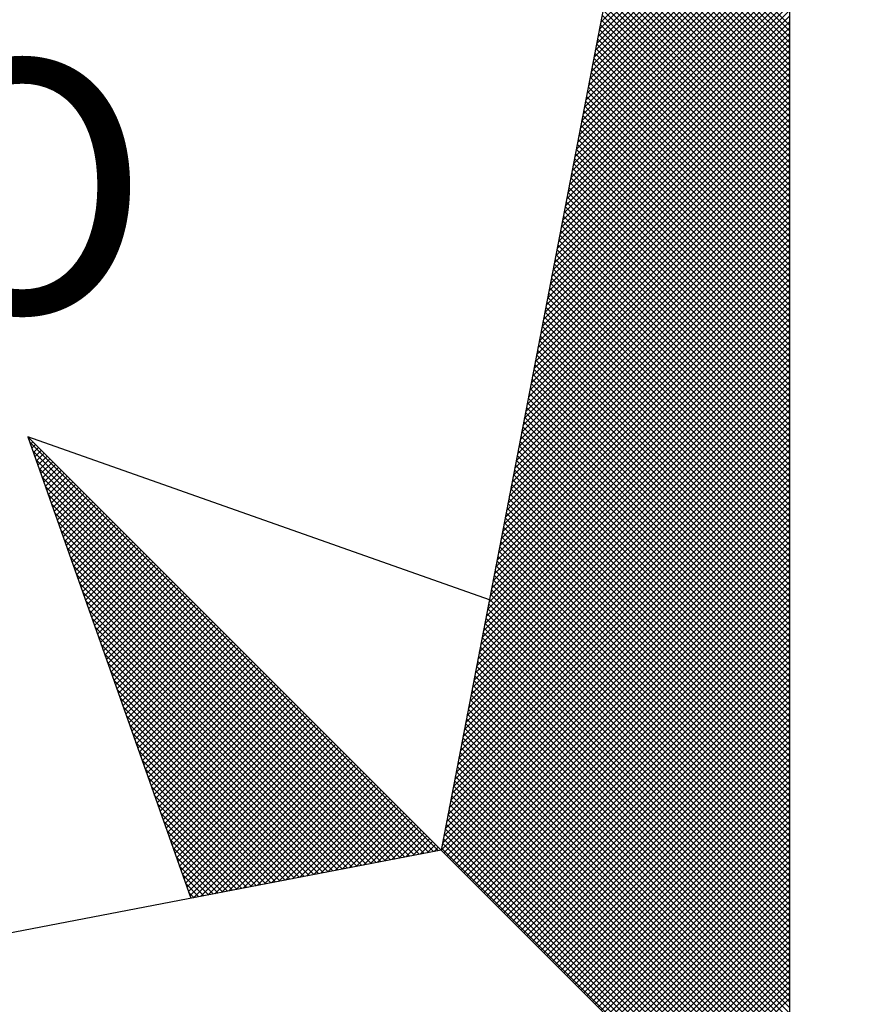
# Model space of a CAD drawing. Units: millimetres. Extents: x 178311 to 183140, y 1663188 to 1668740.
# Drawn here: x 181705 to 181709, y 1665526 to 1665532 of the extents above; entities that cross this region are included whole.
import ezdxf

# ---------------------------------------------------------------- set-up
doc = ezdxf.new("R2010")
doc.units = ezdxf.units.MM
doc.header["$MEASUREMENT"] = 0
doc.layers.add('NORTE', color=7, linetype='Continuous')
doc.styles.add('ROMANT', font='romant', dxfattribs={"height": 0.2})

# ---------------------------------------------------------------- blocks, each defined once
blk = doc.blocks.new('*X12')
at = {"color": 0}
for p, q in [((182558.756, 1662939.146), (182559.3401, 1662939.7301)), ((182558.7475, 1662939.1022), (182559.3401, 1662939.6947)), ((182558.7518, 1662939.1241), (182559.3401, 1662939.7124)), ((182558.7391, 1662939.0584), (182559.3401, 1662939.6594)), ((182558.7433, 1662939.0803), (182559.3401, 1662939.6771)), ((182558.7349, 1662939.0365), (182559.3401, 1662939.6417)), ((182558.7264, 1662938.9927), (182559.3401, 1662939.6064)), ((182558.7306, 1662939.0146), (182559.3401, 1662939.624)), ((182559.3401, 1662939.1012), (182558.8432, 1662939.5981)), ((182559.3401, 1662939.1189), (182558.8461, 1662939.6129)), ((182559.3401, 1662939.1365), (182558.8489, 1662939.6277)), ((182558.7179, 1662938.9488), (182559.3401, 1662939.571)), ((182558.7222, 1662938.9707), (182559.3401, 1662939.5887)), ((182559.3401, 1662939.0658), (182558.8375, 1662939.5684)), ((182559.3401, 1662939.0835), (182558.8404, 1662939.5833)), ((182558.7137, 1662938.9269), (182559.3401, 1662939.5533)), ((182559.3401, 1662939.0305), (182558.8318, 1662939.5388)), ((182559.3401, 1662939.0481), (182558.8346, 1662939.5536)), ((182558.7053, 1662938.8831), (182559.3401, 1662939.518)), ((182558.7095, 1662938.905), (182559.3401, 1662939.5356)), ((182559.3401, 1662938.9951), (182558.8261, 1662939.5092)), ((182559.3401, 1662939.0128), (182558.8289, 1662939.524)), ((182558.6968, 1662938.8393), (182559.3401, 1662939.4826)), ((182558.701, 1662938.8612), (182559.3401, 1662939.5003)), ((182559.3401, 1662938.9598), (182558.8203, 1662939.4795)), ((182559.3401, 1662938.9774), (182558.8232, 1662939.4943)), ((182558.6884, 1662938.7955), (182559.3401, 1662939.4473)), ((182558.6926, 1662938.8174), (182559.3401, 1662939.4649)), ((182559.3401, 1662938.9244), (182558.8146, 1662939.4499)), ((182559.3401, 1662938.9421), (182558.8175, 1662939.4647)), ((182558.6841, 1662938.7736), (182559.3401, 1662939.4296)), ((182559.3401, 1662938.889), (182558.8089, 1662939.4202)), ((182559.3401, 1662938.9067), (182558.8118, 1662939.4351)), ((182558.6757, 1662938.7298), (182559.3401, 1662939.3942)), ((182558.6799, 1662938.7517), (182559.3401, 1662939.4119)), ((182559.3401, 1662938.8537), (182558.8032, 1662939.3906)), ((182559.3401, 1662938.8714), (182558.806, 1662939.4054)), ((182558.6672, 1662938.686), (182559.3401, 1662939.3589)), ((182558.6715, 1662938.7079), (182559.3401, 1662939.3765)), ((182559.3401, 1662938.8183), (182558.7975, 1662939.361)), ((182559.3401, 1662938.836), (182558.8003, 1662939.3758)), ((182558.663, 1662938.6641), (182559.3401, 1662939.3412)), ((182559.3401, 1662938.783), (182558.7917, 1662939.3313)), ((182559.3401, 1662938.8007), (182558.7946, 1662939.3462)), ((182558.6546, 1662938.6203), (182559.3401, 1662939.3058)), ((182558.6588, 1662938.6422), (182559.3401, 1662939.3235)), ((182559.3401, 1662938.7476), (182558.786, 1662939.3017)), ((182559.3401, 1662938.7653), (182558.7889, 1662939.3165)), ((182558.6461, 1662938.5765), (182559.3401, 1662939.2705)), ((182558.6503, 1662938.5984), (182559.3401, 1662939.2882)), ((182559.3401, 1662938.7123), (182558.7803, 1662939.2721)), ((182559.3401, 1662938.7299), (182558.7832, 1662939.2869)), ((182558.6377, 1662938.5327), (182559.3401, 1662939.2351)), ((182558.6419, 1662938.5546), (182559.3401, 1662939.2528)), ((182559.3401, 1662938.6769), (182558.7746, 1662939.2424)), ((182559.3401, 1662938.6946), (182558.7775, 1662939.2572)), ((182558.6334, 1662938.5108), (182559.3401, 1662939.2174)), ((182559.3401, 1662938.6416), (182558.7689, 1662939.2128)), ((182559.3401, 1662938.6592), (182558.7717, 1662939.2276)), ((182558.625, 1662938.467), (182559.3401, 1662939.1821)), ((182558.6292, 1662938.4889), (182559.3401, 1662939.1998)), ((182559.3401, 1662938.6062), (182558.7632, 1662939.1832)), ((182559.3401, 1662938.6239), (182558.766, 1662939.198)), ((182558.6165, 1662938.4232), (182559.3401, 1662939.1467)), ((182558.6207, 1662938.4451), (182559.3401, 1662939.1644)), ((182559.3401, 1662938.5708), (182558.7574, 1662939.1535)), ((182559.3401, 1662938.5885), (182558.7603, 1662939.1683)), ((182558.6081, 1662938.3793), (182559.3401, 1662939.1114)), ((182558.6123, 1662938.4012), (182559.3401, 1662939.1291)), ((182559.3401, 1662938.5355), (182558.7517, 1662939.1239)), ((182559.3401, 1662938.5532), (182558.7546, 1662939.1387)), ((182558.6038, 1662938.3574), (182559.3401, 1662939.0937)), ((182559.3401, 1662938.5001), (182558.746, 1662939.0942)), ((182559.3401, 1662938.5178), (182558.7489, 1662939.1091)), ((182558.5954, 1662938.3136), (182559.3401, 1662939.0583)), ((182558.5996, 1662938.3355), (182559.3401, 1662939.076)), ((182559.3401, 1662938.4471), (182558.7374, 1662939.0498)), ((182559.3401, 1662938.4648), (182558.7403, 1662939.0646)), ((182559.3401, 1662938.4825), (182558.7431, 1662939.0794)), ((182558.5869, 1662938.2698), (182559.3401, 1662939.023)), ((182558.5912, 1662938.2917), (182559.3401, 1662939.0407)), ((182559.3401, 1662938.4117), (182558.7317, 1662939.0201)), ((182559.3401, 1662938.4294), (182558.7346, 1662939.035)), ((182558.5827, 1662938.2479), (182559.3401, 1662939.0053)), ((182559.3401, 1662938.3764), (182558.726, 1662938.9905)), ((182559.3401, 1662938.3941), (182558.7288, 1662939.0053)), ((182558.5743, 1662938.2041), (182559.3401, 1662938.97)), ((182558.5785, 1662938.226), (182559.3401, 1662938.9876)), ((182559.3401, 1662938.341), (182558.7203, 1662938.9609)), ((182559.3401, 1662938.3587), (182558.7231, 1662938.9757)), ((182558.5658, 1662938.1603), (182559.3401, 1662938.9346)), ((182558.57, 1662938.1822), (182559.3401, 1662938.9523)), ((182559.3401, 1662938.3057), (182558.7146, 1662938.9312)), ((182559.3401, 1662938.3234), (182558.7174, 1662938.9461)), ((182558.5574, 1662938.1165), (182559.3401, 1662938.8993)), ((182558.5616, 1662938.1384), (182559.3401, 1662938.9169)), ((182559.3401, 1662938.2703), (182558.7088, 1662938.9016)), ((182559.3401, 1662938.288), (182558.7117, 1662938.9164)), ((182558.5531, 1662938.0946), (182559.3401, 1662938.8816)), ((182559.3401, 1662938.235), (182558.7031, 1662938.872)), ((182559.3401, 1662938.2526), (182558.706, 1662938.8868)), ((182558.5447, 1662938.0508), (182559.3401, 1662938.8462)), ((182558.5489, 1662938.0727), (182559.3401, 1662938.8639)), ((182559.3401, 1662938.1996), (182558.6974, 1662938.8423)), ((182559.3401, 1662938.2173), (182558.7003, 1662938.8571)), ((182558.5362, 1662938.007), (182559.3401, 1662938.8109)), ((182558.5404, 1662938.0289), (182559.3401, 1662938.8285)), ((182559.3401, 1662938.1643), (182558.6917, 1662938.8127)), ((182559.3401, 1662938.1819), (182558.6945, 1662938.8275)), ((182558.5278, 1662937.9632), (182559.3401, 1662938.7755)), ((182558.532, 1662937.9851), (182559.3401, 1662938.7932)), ((182559.3401, 1662938.1289), (182558.686, 1662938.783)), ((182559.3401, 1662938.1466), (182558.6888, 1662938.7979)), ((182558.5235, 1662937.9413), (182559.3401, 1662938.7578)), ((182559.3401, 1662938.0935), (182558.6802, 1662938.7534)), ((182559.3401, 1662938.1112), (182558.6831, 1662938.7682)), ((182558.5151, 1662937.8975), (182559.3401, 1662938.7225)), ((182558.5193, 1662937.9194), (182559.3401, 1662938.7402)), ((182559.3401, 1662938.0582), (182558.6745, 1662938.7238)), ((182559.3401, 1662938.0759), (182558.6774, 1662938.7386)), ((182558.5066, 1662937.8536), (182559.3401, 1662938.6871)), ((182558.5109, 1662937.8756), (182559.3401, 1662938.7048)), ((182559.3401, 1662938.0228), (182558.6688, 1662938.6941)), ((182559.3401, 1662938.0405), (182558.6717, 1662938.709)), ((182558.5024, 1662937.8317), (182559.3401, 1662938.6694)), ((182559.3401, 1662937.9875), (182558.6631, 1662938.6645)), ((182559.3401, 1662938.0052), (182558.6659, 1662938.6793)), ((182558.494, 1662937.7879), (182559.3401, 1662938.6341)), ((182558.4982, 1662937.8098), (182559.3401, 1662938.6518)), ((182559.3401, 1662937.9521), (182558.6574, 1662938.6349)), ((182559.3401, 1662937.9698), (182558.6602, 1662938.6497)), ((182558.4855, 1662937.7441), (182559.3401, 1662938.5987)), ((182558.4897, 1662937.766), (182559.3401, 1662938.6164)), ((182559.3401, 1662937.9168), (182558.6517, 1662938.6052)), ((182559.3401, 1662937.9344), (182558.6545, 1662938.62)), ((182558.4771, 1662937.7003), (182559.3401, 1662938.5634)), ((182558.4813, 1662937.7222), (182559.3401, 1662938.5811)), ((182559.3401, 1662937.8814), (182558.6459, 1662938.5756)), ((182559.3401, 1662937.8991), (182558.6488, 1662938.5904)), ((182558.4728, 1662937.6784), (182559.3401, 1662938.5457)), ((182559.3401, 1662937.8461), (182558.6402, 1662938.546)), ((182559.3401, 1662937.8637), (182558.6431, 1662938.5608)), ((182558.4644, 1662937.6346), (182559.3401, 1662938.5103)), ((182558.4686, 1662937.6565), (182559.3401, 1662938.528)), ((182559.3401, 1662937.793), (182558.6316, 1662938.5015)), ((182559.3401, 1662937.8107), (182558.6345, 1662938.5163)), ((182559.3401, 1662937.8284), (182558.6374, 1662938.5311)), ((182558.4559, 1662937.5908), (182559.3401, 1662938.475)), ((182558.4602, 1662937.6127), (182559.3401, 1662938.4927)), ((182559.3401, 1662937.7577), (182558.6259, 1662938.4719)), ((182559.3401, 1662937.7754), (182558.6288, 1662938.4867)), ((182558.4517, 1662937.5689), (182559.3401, 1662938.4573)), ((182559.3401, 1662937.7223), (182558.6202, 1662938.4422)), ((182559.3401, 1662937.74), (182558.6231, 1662938.457)), ((182558.4432, 1662937.5251), (182559.3401, 1662938.422)), ((182558.4475, 1662937.547), (182559.3401, 1662938.4396)), ((182559.3401, 1662937.687), (182558.6145, 1662938.4126)), ((182559.3401, 1662937.7046), (182558.6173, 1662938.4274)), ((182558.4348, 1662937.4813), (182559.3401, 1662938.3866)), ((182558.439, 1662937.5032), (182559.3401, 1662938.4043)), ((182559.3401, 1662937.6516), (182558.6088, 1662938.3829)), ((182559.3401, 1662937.6693), (182558.6116, 1662938.3978)), ((182558.4263, 1662937.4375), (182559.3401, 1662938.3512)), ((182558.4306, 1662937.4594), (182559.3401, 1662938.3689)), ((182559.3401, 1662937.6163), (182558.603, 1662938.3533)), ((182559.3401, 1662937.6339), (182558.6059, 1662938.3681)), ((182558.4221, 1662937.4156), (182559.3401, 1662938.3336)), ((182559.3401, 1662937.5809), (182558.5973, 1662938.3237)), ((182559.3401, 1662937.5986), (182558.6002, 1662938.3385)), ((182558.4137, 1662937.3718), (182559.3401, 1662938.2982)), ((182558.4179, 1662937.3937), (182559.3401, 1662938.3159)), ((182559.3401, 1662937.5455), (182558.5916, 1662938.294)), ((182559.3401, 1662937.5632), (182558.5945, 1662938.3089)), ((182558.4052, 1662937.328), (182559.3401, 1662938.2629)), ((182558.4094, 1662937.3499), (182559.3401, 1662938.2805)), ((182559.3401, 1662937.5102), (182558.5859, 1662938.2644)), ((182559.3401, 1662937.5279), (182558.5887, 1662938.2792)), ((182558.3968, 1662937.2841), (182559.3401, 1662938.2275)), ((182558.401, 1662937.3061), (182559.3401, 1662938.2452)), ((182559.3401, 1662937.4748), (182558.5802, 1662938.2348)), ((182559.3401, 1662937.4925), (182558.583, 1662938.2496)), ((182558.3925, 1662937.2622), (182559.3401, 1662938.2098)), ((182559.3401, 1662937.4395), (182558.5745, 1662938.2051)), ((182559.3401, 1662937.4572), (182558.5773, 1662938.2199)), ((182558.3841, 1662937.2184), (182559.3401, 1662938.1745)), ((182558.3883, 1662937.2403), (182559.3401, 1662938.1921)), ((182559.3401, 1662937.4041), (182558.5687, 1662938.1755)), ((182559.3401, 1662937.4218), (182558.5716, 1662938.1903)), ((182558.3756, 1662937.1746), (182559.3401, 1662938.1391)), ((182558.3799, 1662937.1965), (182559.3401, 1662938.1568)), ((182559.3401, 1662937.3688), (182558.563, 1662938.1459)), ((182559.3401, 1662937.3864), (182558.5659, 1662938.1607)), ((182558.3714, 1662937.1527), (182559.3401, 1662938.1214)), ((182559.3401, 1662937.3334), (182558.5573, 1662938.1162)), ((182559.3401, 1662937.3511), (182558.5602, 1662938.131)), ((182558.3629, 1662937.1089), (182559.3401, 1662938.0861)), ((182558.3672, 1662937.1308), (182559.3401, 1662938.1038)), ((182559.3401, 1662937.2981), (182558.5516, 1662938.0866)), ((182559.3401, 1662937.3157), (182558.5544, 1662938.1014)), ((182558.3545, 1662937.0651), (182559.3401, 1662938.0507)), ((182558.3587, 1662937.087), (182559.3401, 1662938.0684)), ((182559.3401, 1662937.2627), (182558.5459, 1662938.0569)), ((182559.3401, 1662937.2804), (182558.5487, 1662938.0718)), ((182558.346, 1662937.0213), (182559.3401, 1662938.0154)), ((182558.3503, 1662937.0432), (182559.3401, 1662938.033)), ((182559.3401, 1662937.2273), (182558.5401, 1662938.0273)), ((182559.3401, 1662937.245), (182558.543, 1662938.0421)), ((182558.3418, 1662936.9994), (182559.3401, 1662937.9977)), ((182559.3401, 1662937.1743), (182558.5316, 1662937.9828)), ((182559.3401, 1662937.192), (182558.5344, 1662937.9977)), ((182559.3401, 1662937.2097), (182558.5373, 1662938.0125)), ((182558.3334, 1662936.9556), (182559.3401, 1662937.9623)), ((182558.3376, 1662936.9775), (182559.3401, 1662937.98)), ((182559.3401, 1662937.139), (182558.5258, 1662937.9532)), ((182559.3401, 1662937.1566), (182558.5287, 1662937.968)), ((182558.3249, 1662936.9118), (182559.3401, 1662937.927)), ((182558.3291, 1662936.9337), (182559.3401, 1662937.9447)), ((182559.3401, 1662937.1036), (182558.5201, 1662937.9236)), ((182559.3401, 1662937.1213), (182558.523, 1662937.9384)), ((182558.3165, 1662936.868), (182559.3401, 1662937.8916)), ((182558.3207, 1662936.8899), (182559.3401, 1662937.9093)), ((182559.3401, 1662937.0682), (182558.5144, 1662937.8939)), ((182559.3401, 1662937.0859), (182558.5173, 1662937.9088)), ((182558.3122, 1662936.8461), (182559.3401, 1662937.8739)), ((182559.3401, 1662937.0329), (182558.5087, 1662937.8643)), ((182559.3401, 1662937.0506), (182558.5116, 1662937.8791)), ((182556.9859, 1662937.8532), (182556.989, 1662937.8563)), ((182558.253, 1662936.582), (182556.9881, 1662937.8469)), ((182556.9905, 1662937.8401), (182556.9978, 1662937.8475)), ((182556.9951, 1662937.8271), (182557.0067, 1662937.8386)), ((182558.3038, 1662936.8023), (182559.3401, 1662937.8386)), ((182558.308, 1662936.8242), (182559.3401, 1662937.8563)), ((182559.3401, 1662936.9975), (182558.503, 1662937.8347)), ((182559.3401, 1662937.0152), (182558.5058, 1662937.8495)), ((182558.2382, 1662936.5792), (182556.9978, 1662937.8196)), ((182556.9998, 1662937.814), (182557.0155, 1662937.8298)), ((182557.0044, 1662937.8009), (182557.0244, 1662937.8209)), ((182557.009, 1662937.7879), (182557.0332, 1662937.8121)), ((182557.0136, 1662937.7748), (182557.042, 1662937.8033)), ((182558.2953, 1662936.7585), (182559.3401, 1662937.8032)), ((182558.2996, 1662936.7804), (182559.3401, 1662937.8209)), ((182559.3401, 1662936.9622), (182558.4973, 1662937.805)), ((182559.3401, 1662936.9799), (182558.5001, 1662937.8198)), ((182558.2234, 1662936.5763), (182557.0074, 1662937.7922)), ((182557.0182, 1662937.7617), (182557.0509, 1662937.7944)), ((182557.0228, 1662937.7487), (182557.0597, 1662937.7856)), ((182557.0274, 1662937.7356), (182557.0686, 1662937.7767)), ((182558.2911, 1662936.7366), (182559.3401, 1662937.7856)), ((182559.3401, 1662936.9268), (182558.4915, 1662937.7754)), ((182559.3401, 1662936.9445), (182558.4944, 1662937.7902)), ((182558.2085, 1662936.5735), (182557.0171, 1662937.7649)), ((182557.032, 1662937.7226), (182557.0774, 1662937.7679)), ((182557.0367, 1662937.7095), (182557.0862, 1662937.7591)), ((182557.0413, 1662937.6964), (182557.0951, 1662937.7502)), ((182557.0459, 1662937.6834), (182557.1039, 1662937.7414)), ((182558.2826, 1662936.6927), (182559.3401, 1662937.7502)), ((182558.2869, 1662936.7146), (182559.3401, 1662937.7679)), ((182559.3401, 1662936.8915), (182558.4858, 1662937.7458)), ((182559.3401, 1662936.9091), (182558.4887, 1662937.7606)), ((182558.1937, 1662936.5706), (182557.0267, 1662937.7376)), ((182558.1789, 1662936.5677), (182557.0364, 1662937.7103)), ((182557.0505, 1662937.6703), (182557.1127, 1662937.7326)), ((182557.0551, 1662937.6572), (182557.1216, 1662937.7237)), ((182557.0597, 1662937.6442), (182557.1304, 1662937.7149)), ((182558.2742, 1662936.6489), (182559.3401, 1662937.7148)), ((182558.2784, 1662936.6708), (182559.3401, 1662937.7325)), ((182559.3401, 1662936.8561), (182558.4801, 1662937.7161)), ((182559.3401, 1662936.8738), (182558.483, 1662937.7309)), ((182558.1641, 1662936.5649), (182557.046, 1662937.6829)), ((182557.0643, 1662937.6311), (182557.1393, 1662937.706)), ((182557.0689, 1662937.618), (182557.1481, 1662937.6972)), ((182557.0736, 1662937.605), (182557.1569, 1662937.6884)), ((182557.0782, 1662937.5919), (182557.1658, 1662937.6795)), ((182558.2657, 1662936.6051), (182559.3401, 1662937.6795)), ((182558.27, 1662936.627), (182559.3401, 1662937.6972)), ((182559.3401, 1662936.8208), (182558.4744, 1662937.6865)), ((182559.3401, 1662936.8384), (182558.4772, 1662937.7013)), ((182558.1493, 1662936.562), (182557.0557, 1662937.6556)), ((182557.0828, 1662937.5788), (182557.1746, 1662937.6707)), ((182557.0874, 1662937.5658), (182557.1835, 1662937.6618)), ((182557.092, 1662937.5527), (182557.1923, 1662937.653)), ((182558.2618, 1662936.5835), (182559.3401, 1662937.6618)), ((182559.3401, 1662936.7854), (182558.4687, 1662937.6568)), ((182559.3401, 1662936.8031), (182558.4715, 1662937.6717)), ((182558.1345, 1662936.5592), (182557.0653, 1662937.6283)), ((182557.0966, 1662937.5396), (182557.2011, 1662937.6442)), ((182557.1012, 1662937.5266), (182557.21, 1662937.6353)), ((182557.1058, 1662937.5135), (182557.2188, 1662937.6265)), ((182557.1105, 1662937.5004), (182557.2277, 1662937.6176)), ((182558.2706, 1662936.5747), (182559.3401, 1662937.6441)), ((182558.2795, 1662936.5658), (182559.3401, 1662937.6265)), ((182559.3401, 1662936.75), (182558.4629, 1662937.6272)), ((182559.3401, 1662936.7677), (182558.4658, 1662937.642)), ((182558.1196, 1662936.5563), (182557.075, 1662937.601)), ((182557.1151, 1662937.4874), (182557.2365, 1662937.6088)), ((182557.1197, 1662937.4743), (182557.2453, 1662937.6)), ((182557.1243, 1662937.4613), (182557.2542, 1662937.5911)), ((182558.2883, 1662936.557), (182559.3401, 1662937.6088)), ((182558.2972, 1662936.5481), (182559.3401, 1662937.5911)), ((182559.3401, 1662936.7147), (182558.4572, 1662937.5976)), ((182559.3401, 1662936.7324), (182558.4601, 1662937.6124)), ((182558.1048, 1662936.5534), (182557.0846, 1662937.5736)), ((182557.1289, 1662937.4482), (182557.263, 1662937.5823)), ((182557.1335, 1662937.4351), (182557.2718, 1662937.5735)), ((182557.1381, 1662937.4221), (182557.2807, 1662937.5646)), ((182558.306, 1662936.5393), (182559.3401, 1662937.5734)), ((182559.3401, 1662936.6793), (182558.4515, 1662937.5679)), ((182559.3401, 1662936.697), (182558.4544, 1662937.5827)), ((182558.09, 1662936.5506), (182557.0943, 1662937.5463)), ((182557.1427, 1662937.409), (182557.2895, 1662937.5558)), ((182557.1474, 1662937.3959), (182557.2984, 1662937.5469)), ((182557.152, 1662937.3829), (182557.3072, 1662937.5381)), ((182557.1566, 1662937.3698), (182557.316, 1662937.5293)), ((182558.3148, 1662936.5305), (182559.3401, 1662937.5557)), ((182558.3237, 1662936.5216), (182559.3401, 1662937.5381)), ((182559.3401, 1662936.644), (182558.4458, 1662937.5383)), ((182559.3401, 1662936.6617), (182558.4487, 1662937.5531)), ((182558.0752, 1662936.5477), (182557.1039, 1662937.519)), ((182557.1612, 1662937.3567), (182557.3249, 1662937.5204)), ((182557.1658, 1662937.3437), (182557.3337, 1662937.5116)), ((182557.1704, 1662937.3306), (182557.3426, 1662937.5027)), ((182558.3325, 1662936.5128), (182559.3401, 1662937.5204)), ((182558.3413, 1662936.504), (182559.3401, 1662937.5027)), ((182559.3401, 1662936.6086), (182558.4401, 1662937.5087)), ((182559.3401, 1662936.6263), (182558.4429, 1662937.5235)), ((182558.0604, 1662936.5449), (182557.1136, 1662937.4917)), ((182557.175, 1662937.3175), (182557.3514, 1662937.4939)), ((182557.1796, 1662937.3045), (182557.3602, 1662937.4851)), ((182557.1843, 1662937.2914), (182557.3691, 1662937.4762)), ((182557.1889, 1662937.2783), (182557.3779, 1662937.4674)), ((182558.3502, 1662936.4951), (182559.3401, 1662937.485)), ((182558.359, 1662936.4863), (182559.3401, 1662937.4674)), ((182559.3401, 1662936.5733), (182558.4344, 1662937.479)), ((182559.3401, 1662936.5909), (182558.4372, 1662937.4938)), ((182558.0455, 1662936.542), (182557.1232, 1662937.4644)), ((182558.0307, 1662936.5391), (182557.1328, 1662937.437)), ((182557.1935, 1662937.2653), (182557.3868, 1662937.4585)), ((182557.1981, 1662937.2522), (182557.3956, 1662937.4497)), ((182557.2027, 1662937.2391), (182557.4044, 1662937.4409)), ((182558.3679, 1662936.4774), (182559.3401, 1662937.4497)), ((182559.3401, 1662936.5202), (182558.4258, 1662937.4346)), ((182559.3401, 1662936.5379), (182558.4286, 1662937.4494)), ((182559.3401, 1662936.5556), (182558.4315, 1662937.4642)), ((182558.0159, 1662936.5363), (182557.1425, 1662937.4097)), ((182557.2073, 1662937.2261), (182557.4133, 1662937.432)), ((182557.2119, 1662937.213), (182557.4221, 1662937.4232)), ((182557.2165, 1662937.2), (182557.4309, 1662937.4144)), ((182557.2212, 1662937.1869), (182557.4398, 1662937.4055)), ((182558.3767, 1662936.4686), (182559.3401, 1662937.432)), ((182558.3855, 1662936.4598), (182559.3401, 1662937.4143)), ((182559.3401, 1662936.4849), (182558.4201, 1662937.4049)), ((182559.3401, 1662936.5026), (182558.4229, 1662937.4197)), ((182558.0011, 1662936.5334), (182557.1521, 1662937.3824)), ((182557.2258, 1662937.1738), (182557.4486, 1662937.3967)), ((182557.2304, 1662937.1608), (182557.4575, 1662937.3878)), ((182557.235, 1662937.1477), (182557.4663, 1662937.379)), ((182558.3944, 1662936.4509), (182559.3401, 1662937.3966)), ((182558.4032, 1662936.4421), (182559.3401, 1662937.379)), ((182559.3401, 1662936.4495), (182558.4143, 1662937.3753)), ((182559.3401, 1662936.4672), (182558.4172, 1662937.3901)), ((182557.9863, 1662936.5306), (182557.1618, 1662937.3551)), ((182557.2396, 1662937.1346), (182557.4751, 1662937.3702)), ((182557.2442, 1662937.1216), (182557.484, 1662937.3613)), ((182557.2488, 1662937.1085), (182557.4928, 1662937.3525)), ((182557.2534, 1662937.0954), (182557.5017, 1662937.3436)), ((182559.3401, 1662936.4142), (182558.4086, 1662937.3457)), ((182559.3401, 1662936.4318), (182558.4115, 1662937.3605)), ((182558.4121, 1662936.4332), (182559.3401, 1662937.3613)), ((182558.4209, 1662936.4244), (182559.3401, 1662937.3436)), ((182557.9715, 1662936.5277), (182557.1714, 1662937.3277)), ((182557.2581, 1662937.0824), (182557.5105, 1662937.3348)), ((182557.2627, 1662937.0693), (182557.5193, 1662937.326)), ((182557.2673, 1662937.0562), (182557.5282, 1662937.3171)), ((182559.3401, 1662936.3788), (182558.4029, 1662937.316)), ((182559.3401, 1662936.3965), (182558.4058, 1662937.3308)), ((182558.4297, 1662936.4156), (182559.3401, 1662937.3259)), ((182557.9566, 1662936.5248), (182557.1811, 1662937.3004)), ((182557.2719, 1662937.0432), (182557.537, 1662937.3083)), ((182557.2765, 1662937.0301), (182557.5459, 1662937.2994)), ((182557.2811, 1662937.017), (182557.5547, 1662937.2906)), ((182559.3401, 1662936.3435), (182558.3972, 1662937.2864)), ((182559.3401, 1662936.3611), (182558.4, 1662937.3012)), ((182558.4386, 1662936.4067), (182559.3401, 1662937.3083)), ((182558.4474, 1662936.3979), (182559.3401, 1662937.2906)), ((182557.9418, 1662936.522), (182557.1907, 1662937.2731)), ((182557.2857, 1662937.004), (182557.5635, 1662937.2818)), ((182557.2903, 1662936.9909), (182557.5724, 1662937.2729)), ((182557.295, 1662936.9778), (182557.5812, 1662937.2641)), ((182557.2996, 1662936.9648), (182557.59, 1662937.2553)), ((182559.3401, 1662936.3081), (182558.3915, 1662937.2567)), ((182559.3401, 1662936.3258), (182558.3943, 1662937.2716)), ((182558.4563, 1662936.389), (182559.3401, 1662937.2729)), ((182558.4651, 1662936.3802), (182559.3401, 1662937.2552)), ((182557.927, 1662936.5191), (182557.2004, 1662937.2458)), ((182557.3042, 1662936.9517), (182557.5989, 1662937.2464)), ((182557.3088, 1662936.9387), (182557.6077, 1662937.2376)), ((182557.3134, 1662936.9256), (182557.6166, 1662937.2287)), ((182559.3401, 1662936.2727), (182558.3858, 1662937.2271)), ((182559.3401, 1662936.2904), (182558.3886, 1662937.2419)), ((182558.4739, 1662936.3714), (182559.3401, 1662937.2375)), ((182557.9122, 1662936.5163), (182557.21, 1662937.2184)), ((182557.8974, 1662936.5134), (182557.2197, 1662937.1911)), ((182557.318, 1662936.9125), (182557.6254, 1662937.2199)), ((182557.3226, 1662936.8995), (182557.6342, 1662937.2111)), ((182557.3272, 1662936.8864), (182557.6431, 1662937.2022)), ((182557.3319, 1662936.8733), (182557.6519, 1662937.1934)), ((182559.3401, 1662936.2374), (182558.38, 1662937.1975)), ((182559.3401, 1662936.2551), (182558.3829, 1662937.2123)), ((182558.4828, 1662936.3625), (182559.3401, 1662937.2199)), ((182558.4916, 1662936.3537), (182559.3401, 1662937.2022)), ((182557.8825, 1662936.5106), (182557.2293, 1662937.1638)), ((182557.3365, 1662936.8603), (182557.6608, 1662937.1845)), ((182557.3411, 1662936.8472), (182557.6696, 1662937.1757)), ((182557.3457, 1662936.8341), (182557.6784, 1662937.1669)), ((182559.3401, 1662936.202), (182558.3743, 1662937.1678)), ((182559.3401, 1662936.2197), (182558.3772, 1662937.1826)), ((182558.5004, 1662936.3449), (182559.3401, 1662937.1845)), ((182558.5093, 1662936.336), (182559.3401, 1662937.1668)), ((182557.8677, 1662936.5077), (182557.239, 1662937.1365)), ((182557.3503, 1662936.8211), (182557.6873, 1662937.158)), ((182557.3549, 1662936.808), (182557.6961, 1662937.1492)), ((182557.3595, 1662936.7949), (182557.705, 1662937.1403)), ((182557.3641, 1662936.7819), (182557.7138, 1662937.1315)), ((182559.3401, 1662936.1667), (182558.3686, 1662937.1382)), ((182559.3401, 1662936.1844), (182558.3715, 1662937.153)), ((182558.5181, 1662936.3272), (182559.3401, 1662937.1492)), ((182558.527, 1662936.3183), (182559.3401, 1662937.1315)), ((182557.8529, 1662936.5048), (182557.2486, 1662937.1091)), ((182557.3688, 1662936.7688), (182557.7226, 1662937.1227)), ((182557.3734, 1662936.7557), (182557.7315, 1662937.1138)), ((182557.378, 1662936.7427), (182557.7403, 1662937.105)), ((182559.3401, 1662936.1313), (182558.3629, 1662937.1086)), ((182559.3401, 1662936.149), (182558.3657, 1662937.1234)), ((182558.5358, 1662936.3095), (182559.3401, 1662937.1138)), ((182557.8381, 1662936.502), (182557.2583, 1662937.0818)), ((182557.3826, 1662936.7296), (182557.7491, 1662937.0962)), ((182557.3872, 1662936.7165), (182557.758, 1662937.0873)), ((182557.3918, 1662936.7035), (182557.7668, 1662937.0785)), ((182557.3964, 1662936.6904), (182557.7757, 1662937.0696)), ((182559.3401, 1662936.096), (182558.3572, 1662937.0789)), ((182559.3401, 1662936.1136), (182558.36, 1662937.0937)), ((182558.5446, 1662936.3007), (182559.3401, 1662937.0961)), ((182558.5535, 1662936.2918), (182559.3401, 1662937.0785)), ((182557.8233, 1662936.4991), (182557.2679, 1662937.0545)), ((182557.401, 1662936.6774), (182557.7845, 1662937.0608)), ((182557.4057, 1662936.6643), (182557.7933, 1662937.052)), ((182557.4103, 1662936.6512), (182557.8022, 1662937.0431)), ((182559.3401, 1662936.0606), (182558.3514, 1662937.0493)), ((182559.3401, 1662936.0783), (182558.3543, 1662937.0641)), ((182558.5623, 1662936.283), (182559.3401, 1662937.0608)), ((182558.5712, 1662936.2741), (182559.3401, 1662937.0431)), ((182557.8084, 1662936.4963), (182557.2776, 1662937.0272)), ((182557.4149, 1662936.6382), (182557.811, 1662937.0343)), ((182557.4195, 1662936.6251), (182557.8199, 1662937.0254)), ((182557.4241, 1662936.612), (182557.8287, 1662937.0166)), ((182557.4287, 1662936.599), (182557.8375, 1662937.0078)), ((182559.3401, 1662936.0253), (182558.3457, 1662937.0196)), ((182559.3401, 1662936.0429), (182558.3486, 1662937.0345)), ((182558.58, 1662936.2653), (182559.3401, 1662937.0254)), ((182558.5888, 1662936.2565), (182559.3401, 1662937.0077)), ((182557.7936, 1662936.4934), (182557.2872, 1662936.9998)), ((182557.4333, 1662936.5859), (182557.8464, 1662936.9989)), ((182557.438, 1662936.5728), (182557.8552, 1662936.9901)), ((182557.4426, 1662936.5598), (182557.864, 1662936.9813)), ((182559.3401, 1662935.9899), (182558.34, 1662936.99)), ((182559.3401, 1662936.0076), (182558.3429, 1662937.0048)), ((182558.5977, 1662936.2476), (182559.3401, 1662936.9901)), ((182557.7788, 1662936.4905), (182557.2968, 1662936.9725)), ((182557.4472, 1662936.5467), (182557.8729, 1662936.9724)), ((182557.4518, 1662936.5336), (182557.8817, 1662936.9636)), ((182557.4564, 1662936.5206), (182557.8906, 1662936.9547)), ((182559.3401, 1662935.9546), (182558.3343, 1662936.9604)), ((182559.3401, 1662935.9722), (182558.3371, 1662936.9752)), ((182558.6065, 1662936.2388), (182559.3401, 1662936.9724)), ((182558.6154, 1662936.2299), (182559.3401, 1662936.9547)), ((182557.764, 1662936.4877), (182557.3065, 1662936.9452)), ((182557.7492, 1662936.4848), (182557.3161, 1662936.9179)), ((182557.461, 1662936.5075), (182557.8994, 1662936.9459)), ((182557.4656, 1662936.4944), (182557.9082, 1662936.9371)), ((182557.4702, 1662936.4814), (182557.9171, 1662936.9282)), ((182557.4749, 1662936.4683), (182557.9259, 1662936.9194)), ((182559.3401, 1662935.9192), (182558.3286, 1662936.9307)), ((182559.3401, 1662935.9369), (182558.3314, 1662936.9456)), ((182558.6242, 1662936.2211), (182559.3401, 1662936.937)), ((182558.633, 1662936.2123), (182559.3401, 1662936.9194)), ((182557.7344, 1662936.482), (182557.3258, 1662936.8905)), ((182557.4795, 1662936.4552), (182557.9348, 1662936.9105)), ((182557.4841, 1662936.4422), (182557.9436, 1662936.9017)), ((182557.4954, 1662936.4359), (182557.9524, 1662936.8929)), ((182559.3401, 1662935.8662), (182558.32, 1662936.8863)), ((182559.3401, 1662935.8838), (182558.3228, 1662936.9011)), ((182559.3401, 1662935.9015), (182558.3257, 1662936.9159)), ((182558.6419, 1662936.2034), (182559.3401, 1662936.9017)), ((182557.7195, 1662936.4791), (182557.3354, 1662936.8632)), ((182557.5173, 1662936.4401), (182557.9613, 1662936.884)), ((182557.5392, 1662936.4443), (182557.9701, 1662936.8752)), ((182557.5612, 1662936.4485), (182557.979, 1662936.8663)), ((182557.5831, 1662936.4528), (182557.9878, 1662936.8575)), ((182559.3401, 1662935.8308), (182558.3143, 1662936.8566)), ((182559.3401, 1662935.8485), (182558.3171, 1662936.8715)), ((182558.6507, 1662936.1946), (182559.3401, 1662936.884)), ((182558.6595, 1662936.1858), (182559.3401, 1662936.8663)), ((182557.7047, 1662936.4762), (182557.3451, 1662936.8359)), ((182557.605, 1662936.457), (182557.9966, 1662936.8487)), ((182557.6269, 1662936.4612), (182558.0055, 1662936.8398)), ((182557.6488, 1662936.4654), (182558.0143, 1662936.831)), ((182559.3401, 1662935.7955), (182558.3086, 1662936.827)), ((182559.3401, 1662935.8131), (182558.3114, 1662936.8418)), ((182558.6684, 1662936.1769), (182559.3401, 1662936.8486)), ((182558.6772, 1662936.1681), (182559.3401, 1662936.831)), ((182557.6899, 1662936.4734), (182557.3547, 1662936.8086)), ((182557.6707, 1662936.4697), (182558.0231, 1662936.8222)), ((182557.6926, 1662936.4739), (182558.032, 1662936.8133)), ((182557.7145, 1662936.4781), (182558.0408, 1662936.8045)), ((182557.7364, 1662936.4824), (182558.0497, 1662936.7956)), ((182559.3401, 1662935.7601), (182558.3028, 1662936.7974)), ((182559.3401, 1662935.7778), (182558.3057, 1662936.8122)), ((182558.6861, 1662936.1592), (182559.3401, 1662936.8133)), ((182558.6949, 1662936.1504), (182559.3401, 1662936.7956)), ((182557.6751, 1662936.4705), (182557.3644, 1662936.7812)), ((182557.7583, 1662936.4866), (182558.0585, 1662936.7868)), ((182557.7802, 1662936.4908), (182558.0673, 1662936.778)), ((182557.8021, 1662936.495), (182558.0762, 1662936.7691)), ((182559.3401, 1662935.7247), (182558.2971, 1662936.7677)), ((182559.3401, 1662935.7424), (182558.3, 1662936.7825)), ((182558.7037, 1662936.1416), (182559.3401, 1662936.7779)), ((182557.6603, 1662936.4677), (182557.374, 1662936.7539)), ((182557.824, 1662936.4993), (182558.085, 1662936.7603)), ((182557.8459, 1662936.5035), (182558.0939, 1662936.7514)), ((182557.8678, 1662936.5077), (182558.1027, 1662936.7426)), ((182557.8897, 1662936.5119), (182558.1115, 1662936.7338)), ((182559.3401, 1662935.6894), (182558.2914, 1662936.7381)), ((182559.3401, 1662935.7071), (182558.2943, 1662936.7529)), ((182558.7126, 1662936.1327), (182559.3401, 1662936.7603)), ((182558.7214, 1662936.1239), (182559.3401, 1662936.7426)), ((182557.6454, 1662936.4648), (182557.3837, 1662936.7266)), ((182557.9116, 1662936.5162), (182558.1204, 1662936.7249)), ((182557.9335, 1662936.5204), (182558.1292, 1662936.7161)), ((182557.9554, 1662936.5246), (182558.1381, 1662936.7072)), ((182559.3401, 1662935.654), (182558.2857, 1662936.7085)), ((182559.3401, 1662935.6717), (182558.2885, 1662936.7233)), ((182558.7303, 1662936.115), (182559.3401, 1662936.7249)), ((182558.7391, 1662936.1062), (182559.3401, 1662936.7072)), ((182557.6306, 1662936.4619), (182557.3933, 1662936.6993)), ((182557.9773, 1662936.5288), (182558.1469, 1662936.6984)), ((182557.9992, 1662936.5331), (182558.1557, 1662936.6896)), ((182558.0211, 1662936.5373), (182558.1646, 1662936.6807)), ((182559.3401, 1662935.6187), (182558.28, 1662936.6788)), ((182559.3401, 1662935.6364), (182558.2828, 1662936.6936)), ((182558.7479, 1662936.0974), (182559.3401, 1662936.6895)), ((182557.6158, 1662936.4591), (182557.403, 1662936.6719)), ((182557.601, 1662936.4562), (182557.4126, 1662936.6446)), ((182558.043, 1662936.5415), (182558.1734, 1662936.6719)), ((182558.0649, 1662936.5457), (182558.1822, 1662936.6631)), ((182558.0868, 1662936.55), (182558.1911, 1662936.6542)), ((182558.1087, 1662936.5542), (182558.1999, 1662936.6454)), ((182559.3401, 1662935.5833), (182558.2742, 1662936.6492)), ((182559.3401, 1662935.601), (182558.2771, 1662936.664)), ((182558.7568, 1662936.0885), (182559.3401, 1662936.6719)), ((182558.7656, 1662936.0797), (182559.3401, 1662936.6542)), ((182557.5862, 1662936.4534), (182557.4223, 1662936.6173)), ((182558.1307, 1662936.5584), (182558.2088, 1662936.6365)), ((182558.1526, 1662936.5627), (182558.2176, 1662936.6277)), ((182558.1745, 1662936.5669), (182558.2264, 1662936.6189)), ((182559.3401, 1662935.548), (182558.2685, 1662936.6195)), ((182559.3401, 1662935.5656), (182558.2714, 1662936.6344)), ((182558.7744, 1662936.0709), (182559.3401, 1662936.6365)), ((182558.7833, 1662936.062), (182559.3401, 1662936.6188)), ((182557.5714, 1662936.4505), (182557.4319, 1662936.59)), ((182558.1964, 1662936.5711), (182558.2353, 1662936.61)), ((182558.2183, 1662936.5753), (182558.2441, 1662936.6012)), ((182558.2402, 1662936.5796), (182558.253, 1662936.5923)), ((182559.3401, 1662935.5126), (182558.2628, 1662936.5899)), ((182559.3401, 1662935.5303), (182558.2657, 1662936.6047)), ((182558.7921, 1662936.0532), (182559.3401, 1662936.6012)), ((182558.801, 1662936.0443), (182559.3401, 1662936.5835)), ((182557.5565, 1662936.4477), (182557.4415, 1662936.5626)), ((182558.8098, 1662936.0355), (182559.3401, 1662936.5658)), ((182557.5417, 1662936.4448), (182557.4512, 1662936.5353)), ((182558.8186, 1662936.0267), (182559.3401, 1662936.5481)), ((182558.8275, 1662936.0178), (182559.3401, 1662936.5304)), ((182557.5269, 1662936.4419), (182557.4608, 1662936.508)), ((182558.8363, 1662936.009), (182559.3401, 1662936.5128)), ((182558.8452, 1662936.0001), (182559.3401, 1662936.4951)), ((182557.5121, 1662936.4391), (182557.4705, 1662936.4807)), ((182558.854, 1662935.9913), (182559.3401, 1662936.4774)), ((182558.8628, 1662935.9825), (182559.3401, 1662936.4597)), ((182557.4973, 1662936.4362), (182557.4801, 1662936.4533)), ((182558.8717, 1662935.9736), (182559.3401, 1662936.4421)), ((182558.8805, 1662935.9648), (182559.3401, 1662936.4244)), ((182558.8894, 1662935.9559), (182559.3401, 1662936.4067)), ((182558.8982, 1662935.9471), (182559.3401, 1662936.389)), ((182558.907, 1662935.9383), (182559.3401, 1662936.3713)), ((182558.9159, 1662935.9294), (182559.3401, 1662936.3537)), ((182558.9247, 1662935.9206), (182559.3401, 1662936.336)), ((182558.9335, 1662935.9118), (182559.3401, 1662936.3183)), ((182558.9424, 1662935.9029), (182559.3401, 1662936.3006)), ((182558.9512, 1662935.8941), (182559.3401, 1662936.283)), ((182558.9601, 1662935.8852), (182559.3401, 1662936.2653)), ((182558.9689, 1662935.8764), (182559.3401, 1662936.2476)), ((182558.9777, 1662935.8676), (182559.3401, 1662936.2299)), ((182558.9866, 1662935.8587), (182559.3401, 1662936.2122)), ((182558.9954, 1662935.8499), (182559.3401, 1662936.1946)), ((182559.0043, 1662935.841), (182559.3401, 1662936.1769)), ((182559.0131, 1662935.8322), (182559.3401, 1662936.1592)), ((182559.0219, 1662935.8234), (182559.3401, 1662936.1415)), ((182559.0308, 1662935.8145), (182559.3401, 1662936.1239))]:
    blk.add_line(p, q, dxfattribs=at)
blk = doc.blocks.new('NORTEGEO')
at = {"layer": 'NORTE', "color": 7}
for p, q in [((0, 6.6682), (-1.0785, 1.0785)), ((0, 6.6682), (0, -6.6682)), ((-2.3576, 2.3576), (-1.8532, 0.929)), ((-0.929, 1.8532), (-2.3576, 2.3576)), ((-2.3576, 2.3576), (2.3576, -2.3576)), ((-1.0785, 1.0785), (-6.6682, 0))]:
    blk.add_line(p, q, dxfattribs=at)
at = {"layer": 'NORTE'}
blk.add_blockref('*X12', (-182559.3401, -1662935.5052), dxfattribs=at)
at = {"layer": 'NORTE', "color": 7, "style": 'ROMANT'}
blk.add_text('NO', height=0.78147, dxfattribs=at).set_placement((-3.5412, 2.7415))

msp = doc.modelspace()

# ---------------------------------------------------------------- block references
at = {"layer": 'NORTE', "ltscale": 0.75, "xscale": 1.790037972852588, "yscale": 1.790037972852588, "zscale": 1.790037972954514}
msp.add_blockref('NORTEGEO', (181709.1484, 1665525.3051), dxfattribs=at)

doc.saveas('drawing.dxf')
